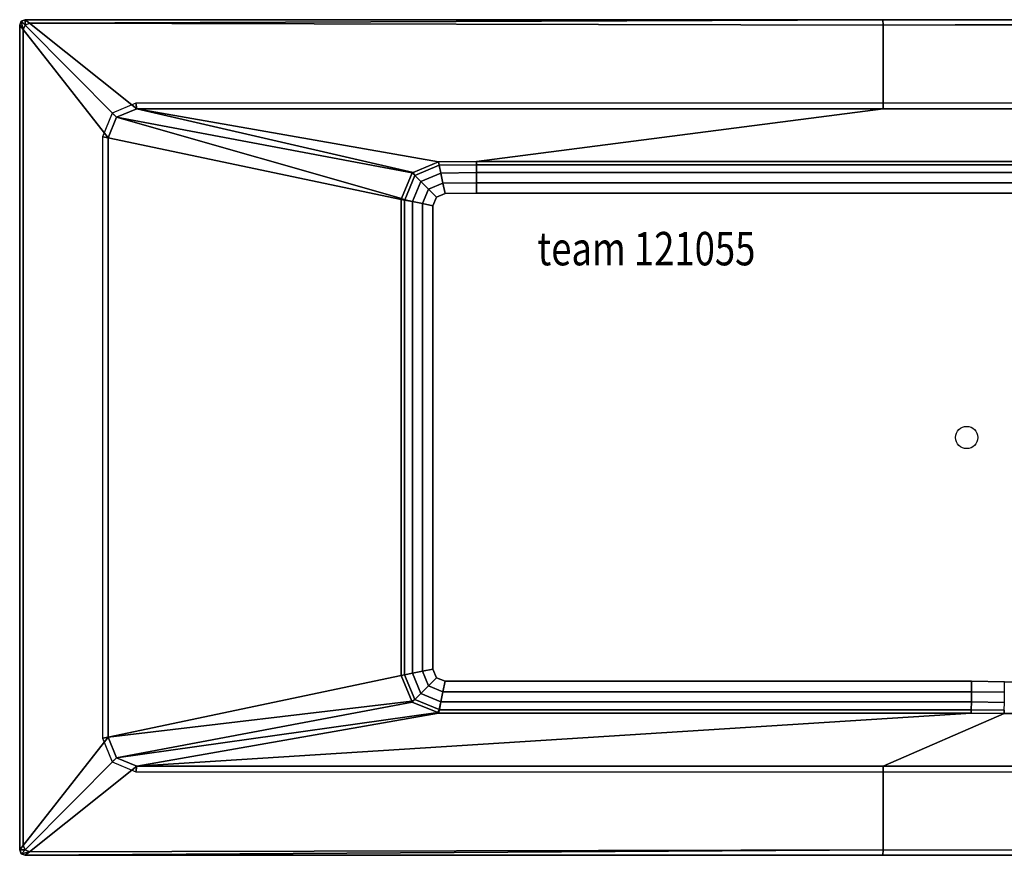
# Model space of a CAD drawing. Extents: x -850 to 850, y -375 to 375.
# Drawn here: x -850 to 34, y -375 to 375 of the extents above; entities that cross this region are included whole.
import ezdxf

# ---------------------------------------------------------------- set-up
doc = ezdxf.new("R2010")
doc.units = 0
doc.header["$LTSCALE"] = 50
for name, color, linetype in [('TEAM-INSP', 5, 'CONTINUOUS'), ('TEAM-NET1', 12, 'CONTINUOUS'), ('TEAM-TXT', 11, 'CONTINUOUS')]:
    doc.layers.add(name, color=color, linetype=linetype)
doc.styles.add('TEAM', font='ROMANS.shx', dxfattribs={"width": 0.8, "oblique": 15})

msp = doc.modelspace()

# ---------------------------------------------------------------- linework, layer by layer
at = {"layer": 'TEAM-INSP'}
msp.add_circle((0, 0), 10, dxfattribs=at)
at = {"layer": 'TEAM-NET1'}
for points, invisible_edges in [([(-848.536, 373.536), (-850, 370), (-850, 370, 590), (-848.536, 373.536)], 12), ([(-850, 370, 590), (-848.536, 373.536, 590), (-848.536, 373.536), (-850, 370, 590)], 12), ([(-850, -370), (-850, 370), (-848.536, 373.536), (-850, -370)], 12), ([(-848.536, 373.536, 590), (-850, 370, 590), (-848.553, 373.399, 714.808), (-848.536, 373.536, 590)], 12), ([(-848.553, 373.399, 714.808), (-850, 370, 590), (-849.95, 370, 714.993), (-848.553, 373.399, 714.808)], 8), ([(-849.95, 370, 714.993), (-846.88, 366.096, 719.404), (-848.553, 373.399, 714.808), (-849.95, 370, 714.993)], 8), ([(-848.553, 373.399, 714.808), (-848.497, 373.536, 714.806), (-848.536, 373.536, 590), (-848.553, 373.399, 714.808)], 12), ([(-845.005, 370.016, 719.151), (-848.497, 373.536, 714.806), (-848.553, 373.399, 714.808), (-845.005, 370.016, 719.151)], 8), ([(-845.005, 370.016, 719.151), (-848.553, 373.399, 714.808), (-846.88, 366.096, 719.404), (-845.005, 370.016, 719.151)], 8), ([(-845, 375), (-848.536, 373.536), (-848.536, 373.536, 590), (-845, 375)], 12), ([(-848.536, 373.536, 590), (-845, 375, 590), (-845, 375), (-848.536, 373.536, 590)], 12), ([(-848.536, 373.536), (-845, 375), (845, 375), (-848.536, 373.536)], 12), ([(-845, 375, 590), (-848.536, 373.536, 590), (-845.126, 374.943, 714.356), (-845, 375, 590)], 12), ([(-845.126, 374.943, 714.356), (-848.536, 373.536, 590), (-848.497, 373.536, 714.806), (-845.126, 374.943, 714.356)], 8), ([(-848.497, 373.536, 714.806), (-845.005, 370.016, 719.151), (-845.126, 374.943, 714.356), (-848.497, 373.536, 714.806)], 8), ([(-845.126, 374.943, 714.356), (-844.989, 375, 714.353), (-845, 375, 590), (-845.126, 374.943, 714.356)], 12), ([(-841.12, 371.91, 718.661), (-844.989, 375, 714.353), (-845.126, 374.943, 714.356), (-841.12, 371.91, 718.661)], 8), ([(-841.12, 371.91, 718.661), (-845.126, 374.943, 714.356), (-845.005, 370.016, 719.151), (-841.12, 371.91, 718.661)], 8), ([(-744.825, 295, 701.429), (-841.12, 371.91, 718.661), (-845.005, 370.016, 719.151), (-744.825, 295, 701.429)], 12), ([(845, 375), (-845, 375), (-845, 375, 590), (845, 375)], 12), ([(-845, 375, 590), (845, 375, 590), (845, 375), (-845, 375, 590)], 12), ([(-845, 375, 590), (-844.989, 375, 714.353), (-75.321, 375, 615), (-845, 375, 590)], 12), ([(845, 375, 590), (-845, 375, 590), (-75.321, 375, 615), (845, 375, 590)], 14), ([(-844.989, 375, 714.353), (-841.12, 371.91, 718.661), (-75.321, 375, 615), (-844.989, 375, 714.353)], 8), ([(-75, 370.01, 619.688), (-75.321, 375, 615), (-841.12, 371.91, 718.661), (-75, 370.01, 619.688)], 8), ([(-841.12, 371.91, 718.661), (-744.825, 295, 701.429), (-75, 295, 615), (-841.12, 371.91, 718.661)], 12), ([(-75, 295, 615), (-75, 370.01, 619.688), (-841.12, 371.91, 718.661), (-75, 295, 615)], 12), ([(-75.321, 375, 615), (845, 375, 615), (845, 375, 590), (-75.321, 375, 615)], 12), ([(-75.321, 375, 615), (-75, 370.01, 619.688), (845, 375, 615), (-75.321, 375, 615)], 8), ([(840.617, 372.598, 619.85), (845, 375, 615), (-75, 370.01, 619.688), (840.617, 372.598, 619.85)], 8), ([(840.617, 372.598, 619.85), (-75, 370.01, 619.688), (-75, 295, 615), (840.617, 372.598, 619.85)], 12), ([(-75, 295, 615), (689.005, 295, 615), (840.617, 372.598, 619.85), (-75, 295, 615)], 12), ([(-850, 370), (-850, -370), (-850, -370, 590), (-850, 370)], 12), ([(-850, -370, 590), (-850, 370, 590), (-850, 370), (-850, -370, 590)], 12), ([(-849.95, -370, 714.993), (-849.95, 370, 714.993), (-850, 370, 590), (-849.95, -370, 714.993)], 12), ([(-850, 370, 590), (-850, -370, 590), (-849.95, -370, 714.993), (-850, 370, 590)], 12), ([(-849.95, 370, 714.993), (-849.95, -370, 714.993), (-846.88, -366.096, 719.404), (-849.95, 370, 714.993)], 12), ([(-846.88, -366.096, 719.404), (-846.88, 366.096, 719.404), (-849.95, 370, 714.993), (-846.88, -366.096, 719.404)], 12), ([(-763.054, 287.386, 703.781), (-845.005, 370.016, 719.151), (-846.88, 366.096, 719.404), (-763.054, 287.386, 703.781)], 12), ([(-770.605, 269.005, 704.756), (-846.88, 366.096, 719.404), (-846.88, -366.096, 719.404), (-770.605, 269.005, 704.756)], 12), ([(-846.88, 366.096, 719.404), (-770.605, 269.005, 704.756), (-763.054, 287.386, 703.781), (-846.88, 366.096, 719.404)], 12), ([(-845.005, 370.016, 719.151), (-763.054, 287.386, 703.781), (-744.825, 295, 701.429), (-845.005, 370.016, 719.151)], 12), ([(-744.824, 295, 701.429), (-745.811, 300, 706.556), (-766.849, 291.213, 709.271), (-744.824, 295, 701.429)], 12), ([(-766.849, 291.213, 709.271), (-763.054, 287.386, 703.781), (-744.824, 295, 701.429), (-766.849, 291.213, 709.271)], 12), ([(-744.824, 295, 701.429), (-763.054, 287.386, 703.781), (-497.705, 237.425, 180), (-744.824, 295, 701.429)], 12), ([(-745.811, 300, 706.556), (-744.824, 295, 701.429), (-75, 295, 615), (-745.811, 300, 706.556)], 12), ([(-75, 295, 615), (-75, 300, 620), (-745.811, 300, 706.556), (-75, 295, 615)], 12), ([(-75, 295, 615), (-744.824, 295, 701.429), (-473.98, 247.288, 180), (-75, 295, 615)], 12), ([(-496.925, 237.783, 180), (-473.98, 247.288, 180), (-744.824, 295, 701.429), (-496.925, 237.783, 180)], 8), ([(-497.705, 237.425, 180), (-496.925, 237.783, 180), (-744.824, 295, 701.429), (-497.705, 237.425, 180)], 12), ([(-473.98, 247.288, 180), (-440.016, 247.717, 180), (-75, 295, 615), (-473.98, 247.288, 180)], 12), ([(-440.016, 247.717, 180), (634.148, 247.717, 180), (689.006, 295, 615), (-440.016, 247.717, 180)], 12), ([(689.006, 295, 615), (-75, 295, 615), (-440.016, 247.717, 180), (689.006, 295, 615)], 12), ([(-75, 300, 620), (-75, 295, 615), (689.006, 295, 615), (-75, 300, 620)], 12), ([(689.006, 295, 615), (690, 300, 620), (-75, 300, 620), (689.006, 295, 615)], 12), ([(-763.054, 287.386, 703.781), (-766.849, 291.213, 709.271), (-775.564, 270, 710.395), (-763.054, 287.386, 703.781)], 12), ([(-775.564, 270, 710.395), (-770.605, 269.005, 704.756), (-763.054, 287.386, 703.781), (-775.564, 270, 710.395)], 12), ([(-763.054, 287.386, 703.781), (-770.605, 269.005, 704.756), (-507.533, 213.633, 180), (-763.054, 287.386, 703.781)], 12), ([(-507.211, 214.475, 180), (-497.705, 237.425, 180), (-763.054, 287.386, 703.781), (-507.211, 214.475, 180)], 8), ([(-507.533, 213.633, 180), (-507.211, 214.475, 180), (-763.054, 287.386, 703.781), (-507.533, 213.633, 180)], 12), ([(-846.88, -366.096, 719.404), (-770.605, -269.005, 704.756), (-770.605, 269.005, 704.756), (-846.88, -366.096, 719.404)], 12), ([(-770.605, 269.005, 704.756), (-775.564, 270, 710.395), (-775.564, -270, 710.395), (-770.605, 269.005, 704.756)], 12), ([(-775.564, -270, 710.395), (-770.605, -269.005, 704.756), (-770.605, 269.005, 704.756), (-775.564, -270, 710.395)], 12), ([(-770.605, 269.005, 704.756), (-770.605, -269.005, 704.756), (-507.533, -213.633, 180), (-770.605, 269.005, 704.756)], 12), ([(-507.533, -213.633, 180), (-507.533, 213.633, 180), (-770.605, 269.005, 704.756), (-507.533, -213.633, 180)], 12), ([(-439.997, 244.717, 168.52), (-440.016, 247.717, 180), (-473.98, 247.288, 180), (-439.997, 244.717, 168.52)], 12), ([(633.551, 244.717, 168.52), (634.148, 247.717, 180), (-440.016, 247.717, 180), (633.551, 244.717, 168.52)], 12), ([(-440.016, 247.717, 180), (-439.997, 244.717, 168.52), (633.551, 244.717, 168.52), (-440.016, 247.717, 180)], 12), ([(-473.365, 244.295, 168.52), (-473.98, 247.288, 180), (-496.925, 237.783, 180), (-473.365, 244.295, 168.52)], 12), ([(-496.925, 237.783, 180), (-495.391, 235.172, 168.52), (-473.365, 244.295, 168.52), (-496.925, 237.783, 180)], 12), ([(-471.93, 237.313, 158.787), (-473.365, 244.295, 168.52), (-495.391, 235.172, 168.52), (-471.93, 237.313, 158.787)], 12), ([(-473.98, 247.288, 180), (-473.365, 244.295, 168.52), (-439.997, 244.717, 168.52), (-473.98, 247.288, 180)], 12), ([(-439.953, 237.717, 158.787), (-439.997, 244.717, 168.52), (-473.365, 244.295, 168.52), (-439.953, 237.717, 158.787)], 12), ([(-473.365, 244.295, 168.52), (-471.93, 237.313, 158.787), (-439.953, 237.717, 158.787), (-473.365, 244.295, 168.52)], 12), ([(632.158, 237.717, 158.787), (633.551, 244.717, 168.52), (-439.997, 244.717, 168.52), (632.158, 237.717, 158.787)], 12), ([(-439.997, 244.717, 168.52), (-439.953, 237.717, 158.787), (632.158, 237.717, 158.787), (-439.997, 244.717, 168.52)], 12), ([(-495.391, 235.172, 168.52), (-497.705, 237.425, 180), (-507.211, 214.475, 180), (-495.391, 235.172, 168.52)], 12), ([(-507.211, 214.475, 180), (-504.424, 213.365, 168.52), (-495.391, 235.172, 168.52), (-507.211, 214.475, 180)], 12), ([(-490.033, 229.814, 158.787), (-495.391, 235.172, 168.52), (-504.424, 213.365, 168.52), (-490.033, 229.814, 158.787)], 12), ([(-504.424, 213.365, 168.52), (-497.533, 211.709, 158.787), (-490.033, 229.814, 158.787), (-504.424, 213.365, 168.52)], 12), ([(-497.705, 237.425, 180), (-495.391, 235.172, 168.52), (-496.925, 237.783, 180), (-497.705, 237.425, 180)], 8), ([(-483.145, 222.926, 152.284), (-490.033, 229.814, 158.787), (-497.533, 211.709, 158.787), (-483.145, 222.926, 152.284)], 12), ([(-495.391, 235.172, 168.52), (-490.033, 229.814, 158.787), (-471.93, 237.313, 158.787), (-495.391, 235.172, 168.52)], 12), ([(-470.085, 228.335, 152.284), (-471.93, 237.313, 158.787), (-490.033, 229.814, 158.787), (-470.085, 228.335, 152.284)], 12), ([(-490.033, 229.814, 158.787), (-483.145, 222.926, 152.284), (-470.085, 228.335, 152.284), (-490.033, 229.814, 158.787)], 12), ([(-439.896, 228.717, 152.284), (-439.953, 237.717, 158.787), (-471.93, 237.313, 158.787), (-439.896, 228.717, 152.284)], 12), ([(-471.93, 237.313, 158.787), (-470.085, 228.335, 152.284), (-439.896, 228.717, 152.284), (-471.93, 237.313, 158.787)], 12), ([(630.368, 228.717, 152.284), (632.158, 237.717, 158.787), (-439.953, 237.717, 158.787), (630.368, 228.717, 152.284)], 12), ([(-439.953, 237.717, 158.787), (-439.896, 228.717, 152.284), (630.368, 228.717, 152.284), (-439.953, 237.717, 158.787)], 12), ([(-497.533, 211.709, 158.787), (-488.533, 209.919, 152.284), (-483.145, 222.926, 152.284), (-497.533, 211.709, 158.787)], 12), ([(-475.874, 215.655, 150), (-483.145, 222.926, 152.284), (-488.533, 209.919, 152.284), (-475.874, 215.655, 150)], 12), ([(-468.138, 218.859, 150), (-470.085, 228.335, 152.284), (-483.145, 222.926, 152.284), (-468.138, 218.859, 150)], 12), ([(-483.145, 222.926, 152.284), (-475.874, 215.655, 150), (-468.138, 218.859, 150), (-483.145, 222.926, 152.284)], 12), ([(-439.836, 219.217, 150), (-439.896, 228.717, 152.284), (-470.085, 228.335, 152.284), (-439.836, 219.217, 150)], 12), ([(-470.085, 228.335, 152.284), (-468.138, 218.859, 150), (-439.836, 219.217, 150), (-470.085, 228.335, 152.284)], 12), ([(628.479, 219.217, 150), (630.368, 228.717, 152.284), (-439.896, 228.717, 152.284), (628.479, 219.217, 150)], 12), ([(-439.896, 228.717, 152.284), (-439.836, 219.217, 150), (628.479, 219.217, 150), (-439.896, 228.717, 152.284)], 12), ([(-504.424, 213.365, 168.52), (-507.211, 214.475, 180), (-507.533, 213.633, 180), (-504.424, 213.365, 168.52)], 12), ([(-504.533, 213.079, 168.52), (-507.533, 213.633, 180), (-507.533, -213.633, 180), (-504.533, 213.079, 168.52)], 12), ([(-507.533, 213.633, 180), (-504.533, 213.079, 168.52), (-504.424, 213.365, 168.52), (-507.533, 213.633, 180)], 12), ([(-507.533, -213.633, 180), (-504.533, -213.036, 168.52), (-504.533, 213.079, 168.52), (-507.533, -213.633, 180)], 12), ([(-504.533, 213.079, 168.52), (-497.533, 211.709, 158.787), (-504.424, 213.365, 168.52), (-504.533, 213.079, 168.52)], 8), ([(-497.533, 211.709, 158.787), (-504.533, 213.079, 168.52), (-504.533, -213.036, 168.52), (-497.533, 211.709, 158.787)], 12), ([(-488.533, 209.919, 152.284), (-479.033, 208.029, 150), (-475.874, 215.655, 150), (-488.533, 209.919, 152.284)], 12), ([(-475.874, 215.655, 150), (-479.033, 208.029, 150), (-479.033, -207.964, 150), (-475.874, 215.655, 150)], 12), ([(-439.836, 219.217, 150), (-468.138, 218.859, 150), (-475.874, 215.655, 150), (-439.836, 219.217, 150)], 12), ([(636.072, 216.072, 150), (628.479, 219.217, 150), (-439.836, 219.217, 150), (636.072, 216.072, 150)], 12), ([(-504.533, -213.036, 168.52), (-497.533, -211.643, 158.787), (-497.533, 211.709, 158.787), (-504.533, -213.036, 168.52)], 12), ([(-488.533, 209.919, 152.284), (-497.533, 211.709, 158.787), (-497.533, -211.643, 158.787), (-488.533, 209.919, 152.284)], 12), ([(-497.533, -211.643, 158.787), (-488.533, -209.853, 152.284), (-488.533, 209.919, 152.284), (-497.533, -211.643, 158.787)], 12), ([(-479.033, 208.029, 150), (-488.533, 209.919, 152.284), (-488.533, -209.853, 152.284), (-479.033, 208.029, 150)], 12), ([(-488.533, -209.853, 152.284), (-479.033, -207.964, 150), (-479.033, 208.029, 150), (-488.533, -209.853, 152.284)], 12), ([(-497.533, -211.643, 158.787), (-504.533, -213.036, 168.52), (-495.376, -235.142, 168.52), (-497.533, -211.643, 158.787)], 12), ([(-488.533, -209.853, 152.284), (-497.533, -211.643, 158.787), (-490.019, -229.785, 158.787), (-488.533, -209.853, 152.284)], 12), ([(-495.376, -235.142, 168.52), (-490.019, -229.785, 158.787), (-497.533, -211.643, 158.787), (-495.376, -235.142, 168.52)], 12), ([(-490.019, -229.785, 158.787), (-483.13, -222.896, 152.284), (-488.533, -209.853, 152.284), (-490.019, -229.785, 158.787)], 12), ([(-479.033, -207.964, 150), (-488.533, -209.853, 152.284), (-483.13, -222.896, 152.284), (-479.033, -207.964, 150)], 12), ([(-483.13, -222.896, 152.284), (-475.859, -215.625, 150), (-479.033, -207.964, 150), (-483.13, -222.896, 152.284)], 12), ([(-479.033, -207.964, 150), (-468.225, -218.788, 150), (4.3, -218.788, 150), (-479.033, -207.964, 150)], 13), ([(-479.033, -207.964, 150), (-475.859, -215.625, 150), (-468.225, -218.788, 150), (-479.033, -207.964, 150)], 12), ([(-498.026, -236.585, 180), (-507.533, -213.633, 180), (-770.605, -269.005, 704.756), (-498.026, -236.585, 180)], 8), ([(-504.533, -213.036, 168.52), (-507.533, -213.633, 180), (-498.026, -236.585, 180), (-504.533, -213.036, 168.52)], 12), ([(-498.026, -236.585, 180), (-495.376, -235.142, 168.52), (-504.533, -213.036, 168.52), (-498.026, -236.585, 180)], 12), ([(-475.859, -215.625, 150), (-483.13, -222.896, 152.284), (-470.114, -228.288, 152.284), (-475.859, -215.625, 150)], 12), ([(-470.114, -228.288, 152.284), (-468.225, -218.788, 150), (-475.859, -215.625, 150), (-470.114, -228.288, 152.284)], 12), ([(-468.225, -218.788, 150), (-470.114, -228.288, 152.284), (4.231, -228.288, 152.284), (-468.225, -218.788, 150)], 12), ([(4.231, -228.288, 152.284), (4.3, -218.788, 150), (-468.225, -218.788, 150), (4.231, -228.288, 152.284)], 12), ([(4.3, -218.788, 150), (4.231, -228.288, 152.284), (33.888, -228.717, 152.284), (4.3, -218.788, 150)], 12), ([(4.3, -218.788, 150), (33.957, -219.217, 150), (628.479, -219.217, 150), (4.3, -218.788, 150)], 12), ([(33.888, -228.717, 152.284), (33.957, -219.217, 150), (4.3, -218.788, 150), (33.888, -228.717, 152.284)], 12), ([(-483.13, -222.896, 152.284), (-490.019, -229.785, 158.787), (-471.905, -237.288, 158.787), (-483.13, -222.896, 152.284)], 12), ([(-471.905, -237.288, 158.787), (-470.114, -228.288, 152.284), (-483.13, -222.896, 152.284), (-471.905, -237.288, 158.787)], 12), ([(-470.114, -228.288, 152.284), (-471.905, -237.288, 158.787), (4.166, -237.288, 158.787), (-470.114, -228.288, 152.284)], 12), ([(4.166, -237.288, 158.787), (4.231, -228.288, 152.284), (-470.114, -228.288, 152.284), (4.166, -237.288, 158.787)], 12), ([(4.231, -228.288, 152.284), (4.166, -237.288, 158.787), (33.823, -237.717, 158.787), (4.231, -228.288, 152.284)], 12), ([(33.823, -237.717, 158.787), (33.888, -228.717, 152.284), (4.231, -228.288, 152.284), (33.823, -237.717, 158.787)], 12), ([(-497.705, -237.425, 180), (-498.026, -236.585, 180), (-770.605, -269.005, 704.756), (-497.705, -237.425, 180)], 12), ([(-770.605, -269.005, 704.756), (-763.054, -287.386, 703.781), (-497.705, -237.425, 180), (-770.605, -269.005, 704.756)], 12), ([(-474.755, -246.931, 180), (-497.705, -237.425, 180), (-763.054, -287.386, 703.781), (-474.755, -246.931, 180)], 8), ([(-497.705, -237.425, 180), (-495.376, -235.142, 168.52), (-498.026, -236.585, 180), (-497.705, -237.425, 180)], 8), ([(-495.376, -235.142, 168.52), (-497.705, -237.425, 180), (-474.755, -246.931, 180), (-495.376, -235.142, 168.52)], 12), ([(-490.019, -229.785, 158.787), (-495.376, -235.142, 168.52), (-473.553, -244.182, 168.52), (-490.019, -229.785, 158.787)], 12), ([(-474.755, -246.931, 180), (-473.553, -244.182, 168.52), (-495.376, -235.142, 168.52), (-474.755, -246.931, 180)], 12), ([(-473.553, -244.182, 168.52), (-471.905, -237.288, 158.787), (-490.019, -229.785, 158.787), (-473.553, -244.182, 168.52)], 12), ([(-473.323, -244.288, 168.52), (-471.905, -237.288, 158.787), (-473.553, -244.182, 168.52), (-473.323, -244.288, 168.52)], 8), ([(-471.905, -237.288, 158.787), (-473.323, -244.288, 168.52), (4.115, -244.288, 168.52), (-471.905, -237.288, 158.787)], 12), ([(4.115, -244.288, 168.52), (4.166, -237.288, 158.787), (-471.905, -237.288, 158.787), (4.115, -244.288, 168.52)], 12), ([(4.166, -237.288, 158.787), (4.115, -244.288, 168.52), (33.772, -244.717, 168.52), (4.166, -237.288, 158.787)], 12), ([(33.772, -244.717, 168.52), (33.823, -237.717, 158.787), (4.166, -237.288, 158.787), (33.772, -244.717, 168.52)], 12), ([(-473.98, -247.288, 180), (-474.755, -246.931, 180), (-763.054, -287.386, 703.781), (-473.98, -247.288, 180)], 12), ([(-763.054, -287.386, 703.781), (-744.824, -295, 701.429), (-473.98, -247.288, 180), (-763.054, -287.386, 703.781)], 12), ([(4.093, -247.288, 180), (-473.98, -247.288, 180), (-744.824, -295, 701.429), (4.093, -247.288, 180)], 8), ([(33.75, -247.717, 180), (4.093, -247.288, 180), (-744.824, -295, 701.429), (33.75, -247.717, 180)], 12), ([(-473.553, -244.182, 168.52), (-474.755, -246.931, 180), (-473.98, -247.288, 180), (-473.553, -244.182, 168.52)], 12), ([(-473.98, -247.288, 180), (-473.323, -244.288, 168.52), (-473.553, -244.182, 168.52), (-473.98, -247.288, 180)], 12), ([(-473.323, -244.288, 168.52), (-473.98, -247.288, 180), (4.093, -247.288, 180), (-473.323, -244.288, 168.52)], 12), ([(4.093, -247.288, 180), (4.115, -244.288, 168.52), (-473.323, -244.288, 168.52), (4.093, -247.288, 180)], 12), ([(4.115, -244.288, 168.52), (4.093, -247.288, 180), (33.75, -247.717, 180), (4.115, -244.288, 168.52)], 12), ([(33.75, -247.717, 180), (33.772, -244.717, 168.52), (4.115, -244.288, 168.52), (33.75, -247.717, 180)], 12), ([(33.772, -244.717, 168.52), (33.75, -247.717, 180), (634.148, -247.717, 180), (33.772, -244.717, 168.52)], 12), ([(-744.824, -295, 701.429), (-75, -295, 615), (33.75, -247.717, 180), (-744.824, -295, 701.429)], 12), ([(-75, -295, 615), (689.006, -295, 615), (634.148, -247.717, 180), (-75, -295, 615)], 12), ([(634.148, -247.717, 180), (33.75, -247.717, 180), (-75, -295, 615), (634.148, -247.717, 180)], 12), ([(-770.605, -269.005, 704.756), (-846.88, -366.096, 719.404), (-845.005, -370.016, 719.151), (-770.605, -269.005, 704.756)], 12), ([(-845.005, -370.016, 719.151), (-763.054, -287.386, 703.781), (-770.605, -269.005, 704.756), (-845.005, -370.016, 719.151)], 12), ([(-770.605, -269.005, 704.756), (-775.564, -270, 710.395), (-766.849, -291.213, 709.271), (-770.605, -269.005, 704.756)], 12), ([(-766.849, -291.213, 709.271), (-763.054, -287.386, 703.781), (-770.605, -269.005, 704.756), (-766.849, -291.213, 709.271)], 12), ([(-763.054, -287.386, 703.781), (-845.005, -370.016, 719.151), (-841.12, -371.91, 718.661), (-763.054, -287.386, 703.781)], 12), ([(-841.12, -371.91, 718.661), (-744.825, -295, 701.429), (-763.054, -287.386, 703.781), (-841.12, -371.91, 718.661)], 12), ([(-763.054, -287.386, 703.781), (-766.849, -291.213, 709.271), (-745.811, -300, 706.556), (-763.054, -287.386, 703.781)], 12), ([(-745.811, -300, 706.556), (-744.824, -295, 701.429), (-763.054, -287.386, 703.781), (-745.811, -300, 706.556)], 12), ([(-744.825, -295, 701.429), (-841.12, -371.91, 718.661), (-75, -370.01, 619.688), (-744.825, -295, 701.429)], 12), ([(-744.824, -295, 701.429), (-745.811, -300, 706.556), (-75, -300, 620), (-744.824, -295, 701.429)], 12), ([(-75, -370.01, 619.688), (-75, -295, 615), (-744.825, -295, 701.429), (-75, -370.01, 619.688)], 12), ([(-75, -300, 620), (-75, -295, 615), (-744.824, -295, 701.429), (-75, -300, 620)], 12), ([(690, -300, 620), (689.006, -295, 615), (-75, -295, 615), (690, -300, 620)], 12), ([(-75, -295, 615), (-75, -300, 620), (690, -300, 620), (-75, -295, 615)], 12), ([(-75, -370.01, 619.688), (840.617, -372.598, 619.85), (689.005, -295, 615), (-75, -370.01, 619.688)], 12), ([(689.005, -295, 615), (-75, -295, 615), (-75, -370.01, 619.688), (689.005, -295, 615)], 12), ([(-850, -370), (-848.536, -373.536), (-848.536, -373.536, 590), (-850, -370)], 12), ([(-848.536, -373.536, 590), (-850, -370, 590), (-850, -370), (-848.536, -373.536, 590)], 12), ([(-845, -375), (-848.536, -373.536), (-850, -370), (-845, -375)], 12), ([(-849.95, -370, 714.993), (-850, -370, 590), (-848.536, -373.536, 590), (-849.95, -370, 714.993)], 12), ([(-849.893, -370.136, 714.995), (-846.88, -366.096, 719.404), (-849.95, -370, 714.993), (-849.893, -370.136, 714.995)], 8), ([(-848.536, -373.536, 590), (-849.893, -370.136, 714.995), (-849.95, -370, 714.993), (-848.536, -373.536, 590)], 12), ([(-846.88, -366.096, 719.404), (-849.893, -370.136, 714.995), (-845.005, -370.016, 719.151), (-846.88, -366.096, 719.404)], 8), ([(-848.497, -373.536, 714.806), (-845.005, -370.016, 719.151), (-849.893, -370.136, 714.995), (-848.497, -373.536, 714.806)], 8), ([(-849.893, -370.136, 714.995), (-848.536, -373.536, 590), (-848.497, -373.536, 714.806), (-849.893, -370.136, 714.995)], 8), ([(-845.005, -370.016, 719.151), (-848.497, -373.536, 714.806), (-848.361, -373.592, 714.808), (-845.005, -370.016, 719.151)], 8), ([(-845.005, -370.016, 719.151), (-848.361, -373.592, 714.808), (-841.12, -371.91, 718.661), (-845.005, -370.016, 719.151)], 8), ([(-75.321, -375, 615), (-75, -370.01, 619.688), (-844.989, -375, 714.353), (-75.321, -375, 615)], 8), ([(-841.12, -371.91, 718.661), (-844.989, -375, 714.353), (-75, -370.01, 619.688), (-841.12, -371.91, 718.661)], 8), ([(-75, -370.01, 619.688), (-75.321, -375, 615), (840.617, -372.598, 619.85), (-75, -370.01, 619.688)], 8), ([(-848.536, -373.536), (-845, -375), (-845, -375, 590), (-848.536, -373.536)], 12), ([(-845, -375, 590), (-848.536, -373.536, 590), (-848.536, -373.536), (-845, -375, 590)], 12), ([(-848.497, -373.536, 714.806), (-848.536, -373.536, 590), (-845, -375, 590), (-848.497, -373.536, 714.806)], 12), ([(-845, -375, 590), (-848.361, -373.592, 714.808), (-848.497, -373.536, 714.806), (-845, -375, 590)], 12), ([(-844.989, -375, 714.353), (-841.12, -371.91, 718.661), (-848.361, -373.592, 714.808), (-844.989, -375, 714.353)], 8), ([(-848.361, -373.592, 714.808), (-845, -375, 590), (-844.989, -375, 714.353), (-848.361, -373.592, 714.808)], 8), ([(848.536, -373.536), (845, -375), (-845, -375), (848.536, -373.536)], 12), ([(-845, -375), (845, -375), (845, -375, 590), (-845, -375)], 12), ([(845, -375, 590), (-845, -375, 590), (-845, -375), (845, -375, 590)], 12), ([(-75.321, -375, 615), (-844.989, -375, 714.353), (-845, -375, 590), (-75.321, -375, 615)], 12), ([(-845, -375, 590), (845, -375, 615), (-75.321, -375, 615), (-845, -375, 590)], 13), ([(-845, -375, 590), (845, -375, 590), (845, -375, 615), (-845, -375, 590)], 12), ([(845, -375, 615), (840.617, -372.598, 619.85), (-75.321, -375, 615), (845, -375, 615)], 8)]:
    msp.add_3dface(points, dxfattribs=dict(at, invisible_edges=invisible_edges))

# ---------------------------------------------------------------- texts
at = {"layer": 'TEAM-TXT', "style": 'TEAM', "oblique": 15, "width": 0.8}
msp.add_text('team 121055', height=30, dxfattribs=at).set_placement((-385.244, 154.511, 600))

doc.saveas('drawing.dxf')
